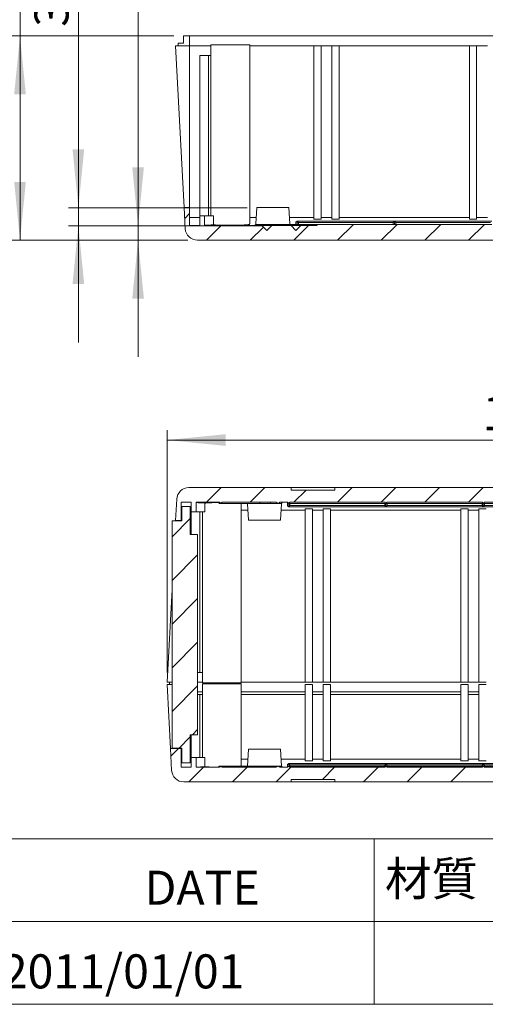
# Model space of a CAD drawing. Units: millimetres. Extents: x 5 to 1211, y 3 to 546.
# Drawn here: x 179 to 227, y 3 to 104 of the extents above; entities that cross this region are included whole.
import ezdxf

# ---------------------------------------------------------------- set-up
doc = ezdxf.new("R2010")
doc.units = ezdxf.units.MM
doc.styles.add('SLDTEXTSTYLE0', font='TXT', dxfattribs={"width": 0.75})
doc.styles.add('SLDTEXTSTYLE1', font='TXT', dxfattribs={"width": 0.75, "bigfont": 'bigfont'})
doc.dimstyles.new('SLDDIMSTYLE0', dxfattribs={"dimtxt": 3.5, "dimasz": 6, "dimexe": 0, "dimexo": 0.0625, "dimgap": 0.875, "dimtad": 2, "dimlfac": 2, "dimrnd": 1e-09, "dimzin": 12, "dimdsep": 46, "dimtxsty": 'SLDTEXTSTYLE0', "dimsah": 1, "dimcen": 0.09, "dimadec": 0, "dimazin": 0, "dimtfac": 1, "dimtofl": 0, "dimtmove": 0, "dimatfit": 3, "dimfxl": 1, "dimtolj": 1, "dimtzin": 12, "dimarcsym": 0})
doc.dimstyles.new('SLDDIMSTYLE1', dxfattribs={"dimtxt": 3.5, "dimasz": 6, "dimexe": 0, "dimexo": 0.0625, "dimgap": 0.875, "dimtad": 2, "dimlfac": 2, "dimrnd": 1e-09, "dimzin": 12, "dimdsep": 46, "dimtxsty": 'SLDTEXTSTYLE0', "dimsah": 1, "dimcen": 0.09, "dimadec": 0, "dimazin": 0, "dimtfac": 1, "dimtofl": 0, "dimtmove": 0, "dimatfit": 3, "dimfxl": 1, "dimtolj": 1, "dimtzin": 12, "dimarcsym": 0})
doc.dimstyles.new('SLDDIMSTYLE5', dxfattribs={"dimtxt": 3.5, "dimasz": 6, "dimexe": 0, "dimexo": 0.0625, "dimgap": 0.875, "dimtad": 2, "dimlfac": 2, "dimrnd": 1e-09, "dimzin": 4, "dimdsep": 46, "dimtxsty": 'SLDTEXTSTYLE0', "dimsah": 1, "dimcen": 0.09, "dimadec": 0, "dimazin": 0, "dimtfac": 1, "dimtofl": 0, "dimtmove": 0, "dimatfit": 3, "dimfxl": 1, "dimtolj": 1, "dimtzin": 12, "dimarcsym": 0})

# ---------------------------------------------------------------- blocks, each defined once
blk = doc.blocks.new('*D81')
at = {"color": 7, "linetype": 'Continuous', "lineweight": 0}
for p, q in [((179.05, 102.48), (179.05, 143.58)), ((173.91, 140.57), (178.64, 140.57)), ((173.91, 140.57), (173.91, 139.86)), ((178.64, 140.57), (178.64, 139.86)), ((173.91, 122.32), (173.91, 123.03)), ((178.64, 122.32), (178.64, 123.03)), ((173.91, 122.32), (178.64, 122.32)), ((194.88, 102.48), (178.05, 102.48)), ((179.05, 102.48), (179.05, 81.48)), ((196.29, 81.48), (178.05, 81.48))]:
    blk.add_line(p, q, dxfattribs=at)
for points in [[(179.05, 102.48), (178.45, 96.48), (179.65, 96.48)], [(179.05, 81.48), (179.65, 87.48), (178.45, 87.48)]]:
    blk.add_solid(points, dxfattribs=at)
at = {"color": 7, "linetype": 'Continuous', "lineweight": 0, "char_height": 3.5, "attachment_point": 1, "rotation": 90, "style": 'SLDTEXTSTYLE0'}
for s, insert in [('1.654in', (174.54, 123.74)), ('42mm', (174.54, 106.98))]:
    blk.add_mtext(s, dxfattribs=dict(at, insert=insert))
blk = doc.blocks.new('*D82')
at = {"color": 7, "linetype": 'Continuous', "lineweight": 0}
for p, q in [((185.05, 84.83), (185.05, 143.9)), ((179.91, 140.89), (184.64, 140.89)), ((179.91, 140.89), (179.91, 140.18)), ((184.64, 140.89), (184.64, 140.18)), ((179.91, 122.64), (179.91, 123.35)), ((179.91, 122.64), (184.64, 122.64)), ((184.64, 122.64), (184.64, 123.35)), ((202.4, 84.83), (184.05, 84.83)), ((185.05, 82.98), (185.05, 84.83)), ((197.03, 82.98), (184.05, 82.98)), ((185.05, 82.98), (185.05, 70.98))]:
    blk.add_line(p, q, dxfattribs=at)
for points in [[(185.05, 84.83), (185.65, 90.83), (184.45, 90.83)], [(185.05, 82.98), (184.45, 76.98), (185.65, 76.98)]]:
    blk.add_solid(points, dxfattribs=at)
at = {"color": 7, "linetype": 'Continuous', "lineweight": 0, "char_height": 3.5, "attachment_point": 1, "rotation": 90, "style": 'SLDTEXTSTYLE0'}
for s, insert in [('0.146in', (180.54, 124.06)), ('3.70mm', (180.54, 103.42))]:
    blk.add_mtext(s, dxfattribs=dict(at, insert=insert))
blk = doc.blocks.new('*D83')
at = {"color": 7, "linetype": 'Continuous', "lineweight": 0}
for p, q in [((191.19, 82.98), (191.19, 144.37)), ((186.05, 141.36), (190.77, 141.36)), ((186.05, 141.36), (186.05, 140.65)), ((190.77, 141.36), (190.77, 140.65)), ((186.05, 123.11), (186.05, 123.82)), ((190.77, 123.11), (190.77, 123.82)), ((186.05, 123.11), (190.77, 123.11)), ((203.93, 82.98), (190.19, 82.98)), ((191.19, 82.98), (191.19, 81.48)), ((196.29, 81.48), (190.19, 81.48)), ((191.19, 81.48), (191.19, 69.48))]:
    blk.add_line(p, q, dxfattribs=at)
for points in [[(191.19, 82.98), (191.79, 88.98), (190.59, 88.98)], [(191.19, 81.48), (190.59, 75.48), (191.79, 75.48)]]:
    blk.add_solid(points, dxfattribs=at)
at = {"color": 7, "linetype": 'Continuous', "lineweight": 0, "char_height": 3.5, "attachment_point": 1, "rotation": 90, "style": 'SLDTEXTSTYLE0'}
for s, insert in [('0.118in', (186.68, 124.53)), ('3mm', (186.68, 110.36))]:
    blk.add_mtext(s, dxfattribs=dict(at, insert=insert))
blk = doc.blocks.new('*D90')
at = {"color": 7, "linetype": 'Continuous', "lineweight": 0}
for p, q in [((244.55, 66.08), (244.55, 61.36)), ((244.55, 66.08), (245.26, 66.08)), ((262.8, 66.08), (262.09, 66.08)), ((262.8, 66.08), (262.8, 61.36)), ((194.18, 37.05), (194.18, 61.94)), ((289.18, 37.05), (289.18, 61.94)), ((289.18, 60.94), (194.18, 60.94)), ((244.55, 61.36), (245.26, 61.36)), ((262.8, 61.36), (262.09, 61.36))]:
    blk.add_line(p, q, dxfattribs=at)
for points in [[(194.18, 60.94), (200.18, 60.34), (200.18, 61.54)], [(289.18, 60.94), (283.18, 61.54), (283.18, 60.34)]]:
    blk.add_solid(points, dxfattribs=at)
at = {"color": 7, "linetype": 'Continuous', "lineweight": 0, "char_height": 3.5, "attachment_point": 1, "style": 'SLDTEXTSTYLE0'}
for s, insert in [('190mm', (226.62, 65.45)), ('7.480in', (245.97, 65.45))]:
    blk.add_mtext(s, dxfattribs=dict(at, insert=insert))

msp = doc.modelspace()

# ---------------------------------------------------------------- hatches: boundary and pattern name
at = {"linetype": 'Continuous', "lineweight": 0}
h = msp.add_hatch(dxfattribs=at)
h.set_pattern_fill('ANSI31', style=0)
edge = h.paths.add_edge_path(flags=0)
edge.add_line((227.5517, 83.1099), (217.5517, 83.1099))
edge.add_line((217.5517, 83.1099), (209.6767, 83.1099))
edge.add_line((209.6767, 83.1099), (209.5517, 82.9849))
edge.add_line((209.5517, 82.9849), (207.9267, 82.9849))
edge.add_line((207.9267, 82.9849), (207.4267, 82.4849))
edge.add_line((207.4267, 82.4849), (206.9267, 82.9849))
edge.add_line((206.9267, 82.9849), (204.9267, 82.9849))
edge.add_line((204.9267, 82.9849), (204.4267, 82.4849))
edge.add_line((204.4267, 82.4849), (203.9267, 82.9849))
edge.add_line((203.9267, 82.9849), (203.4267, 82.9849))
edge.add_line((203.4267, 82.9849), (203.3017, 83.1099))
edge.add_line((203.3017, 83.1099), (203.1767, 82.9849))
edge.add_line((203.1767, 82.9849), (198.0267, 82.9849))
edge.add_line((198.0267, 82.9849), (198.0267, 83.9849))
edge.add_line((198.0267, 83.9849), (197.5267, 83.9849))
edge.add_line((197.5267, 83.9849), (197.5267, 82.9849))
edge.add_line((197.5267, 82.9849), (196.4767, 82.9849))
edge.add_line((196.4767, 82.9849), (196.4767, 84.8599))
edge.add_line((196.4767, 84.8599), (195.9229, 84.8599))
edge.add_line((195.9229, 84.8599), (196.0377, 82.6695))
edge.add_arc((197.286, 82.7349), 1.25, 183, 270)
edge.add_line((197.286, 81.4849), (272.8017, 81.4849))
edge.add_line((272.8017, 81.4849), (272.8017, 81.7349))
edge.add_line((272.8017, 81.7349), (277.3017, 81.7349))
edge.add_line((277.3017, 81.7349), (277.3017, 81.4849))
edge.add_line((277.3017, 81.4849), (287.8173, 81.4849))
edge.add_arc((287.8173, 82.7349), 1.25, 270, 357)
edge.add_line((289.0656, 82.6695), (289.1804, 84.8599))
edge.add_line((289.1804, 84.8599), (288.6267, 84.8599))
edge.add_line((288.6267, 84.8599), (288.6267, 82.9849))
edge.add_line((288.6267, 82.9849), (287.5767, 82.9849))
edge.add_line((287.5767, 82.9849), (287.5767, 83.9849))
edge.add_line((287.5767, 83.9849), (287.0767, 83.9849))
edge.add_line((287.0767, 83.9849), (287.0767, 82.9849))
edge.add_line((287.0767, 82.9849), (284.8017, 82.9849))
edge.add_line((284.8017, 82.9849), (284.6767, 83.1099))
edge.add_line((284.6767, 83.1099), (284.5517, 82.9849))
edge.add_line((284.5517, 82.9849), (282.9267, 82.9849))
edge.add_line((282.9267, 82.9849), (282.4267, 82.4849))
edge.add_line((282.4267, 82.4849), (281.9267, 82.9849))
edge.add_line((281.9267, 82.9849), (279.9267, 82.9849))
edge.add_line((279.9267, 82.9849), (279.4267, 82.4849))
edge.add_line((279.4267, 82.4849), (278.9267, 82.9849))
edge.add_line((278.9267, 82.9849), (278.4267, 82.9849))
edge.add_line((278.4267, 82.9849), (278.3017, 83.1099))
edge.add_line((278.3017, 83.1099), (278.1767, 82.9849))
edge.add_line((278.1767, 82.9849), (277.6767, 82.9849))
edge.add_line((277.6767, 82.9849), (277.5517, 83.1099))
edge.add_line((277.5517, 83.1099), (267.5517, 83.1099))
edge.add_line((267.5517, 83.1099), (257.5517, 83.1099))
edge.add_line((257.5517, 83.1099), (247.5517, 83.1099))
edge.add_line((247.5517, 83.1099), (237.5517, 83.1099))
edge.add_line((237.5517, 83.1099), (227.5517, 83.1099))
h = msp.add_hatch(dxfattribs=at)
h.set_pattern_fill('ANSI31', style=0)
edge = h.paths.add_edge_path(flags=0)
edge.add_line((246.6791, 54.4207), (246.8041, 54.5457))
edge.add_line((246.8041, 54.5457), (256.5541, 54.5457))
edge.add_line((256.5541, 54.5457), (256.6791, 54.4207))
edge.add_line((256.6791, 54.4207), (256.8041, 54.5457))
edge.add_line((256.8041, 54.5457), (266.5541, 54.5457))
edge.add_line((266.5541, 54.5457), (266.6791, 54.4207))
edge.add_line((266.6791, 54.4207), (266.8041, 54.5457))
edge.add_line((266.8041, 54.5457), (274.5678, 54.5457))
edge.add_spline(control_points=[(274.5678, 54.5457), (274.604, 54.5117), (274.6402, 54.4777), (274.6764, 54.4438), (274.6846, 54.4361), (274.6928, 54.4284), (274.7011, 54.4207)], knot_values=[0.00502909, 0.00502909, 0.00502909, 0.00502909, 0.00532682, 0.00532682, 0.00532682, 0.00539444, 0.00539444, 0.00539444, 0.00539444], weights=[1, 1, 1, 1, 1, 1, 1], degree=3, periodic=0)
edge.add_spline(control_points=[(274.7011, 54.4207), (274.7458, 54.4625), (274.7905, 54.5041), (274.8354, 54.5457)], knot_values=[0.00723916, 0.00723916, 0.00723916, 0.00723916, 0.00760611, 0.00760611, 0.00760611, 0.00760611], weights=[1, 1, 1, 1], degree=3, periodic=0)
edge.add_line((274.8354, 54.5457), (280.4041, 54.5457))
edge.add_spline(control_points=[(280.4041, 54.5457), (280.4693, 54.5066), (280.5328, 54.4645), (280.595, 54.4207)], knot_values=[0.00273834, 0.00273834, 0.00273834, 0.00273834, 0.00319653, 0.00319653, 0.00319653, 0.00319653], weights=[1, 1, 1, 1], degree=3, periodic=0)
edge.add_spline(control_points=[(280.595, 54.4207), (280.6524, 54.4611), (280.7089, 54.5029), (280.7645, 54.5457)], knot_values=[0.00337071, 0.00337071, 0.00337071, 0.00337071, 0.00379014, 0.00379014, 0.00379014, 0.00379014], weights=[1, 1, 1, 1], degree=3, periodic=0)
edge.add_line((280.7645, 54.5457), (286.2041, 54.5457))
edge.add_line((286.2041, 54.5457), (286.2041, 53.5457))
edge.add_line((286.2041, 53.5457), (286.7041, 53.5457))
edge.add_line((286.7041, 53.5457), (286.7041, 54.5457))
edge.add_line((286.7041, 54.5457), (287.7541, 54.5457))
edge.add_line((287.7541, 54.5457), (287.7541, 52.6707))
edge.add_line((287.7541, 52.6707), (288.3078, 52.6707))
edge.add_line((288.3078, 52.6707), (288.193, 54.8611))
edge.add_arc((286.9447, 54.7957), 1.25, 3, 90)
edge.add_line((286.9447, 56.0457), (211.4291, 56.0457))
edge.add_line((211.4291, 56.0457), (211.4291, 55.7957))
edge.add_line((211.4291, 55.7957), (206.9291, 55.7957))
edge.add_line((206.9291, 55.7957), (206.9291, 56.0457))
edge.add_line((206.9291, 56.0457), (196.4134, 56.0457))
edge.add_arc((196.4134, 54.7957), 1.25, 90, 177)
edge.add_line((195.1651, 54.8611), (195.0503, 52.6707))
edge.add_line((195.0503, 52.6707), (195.6041, 52.6707))
edge.add_line((195.6041, 52.6707), (195.6041, 54.5457))
edge.add_line((195.6041, 54.5457), (196.6541, 54.5457))
edge.add_line((196.6541, 54.5457), (196.6541, 53.5457))
edge.add_line((196.6541, 53.5457), (197.1541, 53.5457))
edge.add_line((197.1541, 53.5457), (197.1541, 54.5457))
edge.add_line((197.1541, 54.5457), (199.5678, 54.5457))
edge.add_spline(control_points=[(199.5678, 54.5457), (199.6122, 54.504), (199.6566, 54.4623), (199.7011, 54.4207)], knot_values=[0.00756771, 0.00756771, 0.00756771, 0.00756771, 0.00793322, 0.00793322, 0.00793322, 0.00793322], weights=[1, 1, 1, 1], degree=3, periodic=0)
edge.add_spline(control_points=[(199.7011, 54.4207), (199.7458, 54.4625), (199.7905, 54.5041), (199.8354, 54.5457)], knot_values=[0.00723916, 0.00723916, 0.00723916, 0.00723916, 0.00760611, 0.00760611, 0.00760611, 0.00760611], weights=[1, 1, 1, 1], degree=3, periodic=0)
edge.add_line((199.8354, 54.5457), (205.4041, 54.5457))
edge.add_spline(control_points=[(205.4041, 54.5457), (205.4693, 54.5066), (205.5328, 54.4645), (205.595, 54.4207)], knot_values=[0.00273834, 0.00273834, 0.00273834, 0.00273834, 0.00319653, 0.00319653, 0.00319653, 0.00319653], weights=[1, 1, 1, 1], degree=3, periodic=0)
edge.add_spline(control_points=[(205.595, 54.4207), (205.6524, 54.4611), (205.7089, 54.5029), (205.7645, 54.5457)], knot_values=[0.00337071, 0.00337071, 0.00337071, 0.00337071, 0.00379014, 0.00379014, 0.00379014, 0.00379014], weights=[1, 1, 1, 1], degree=3, periodic=0)
edge.add_line((205.7645, 54.5457), (206.5541, 54.5457))
edge.add_line((206.5541, 54.5457), (206.6791, 54.4207))
edge.add_line((206.6791, 54.4207), (206.8041, 54.5457))
edge.add_line((206.8041, 54.5457), (216.5541, 54.5457))
edge.add_line((216.5541, 54.5457), (216.6791, 54.4207))
edge.add_line((216.6791, 54.4207), (216.8041, 54.5457))
edge.add_line((216.8041, 54.5457), (226.5541, 54.5457))
edge.add_line((226.5541, 54.5457), (226.6791, 54.4207))
edge.add_line((226.6791, 54.4207), (226.8041, 54.5457))
edge.add_line((226.8041, 54.5457), (236.5541, 54.5457))
edge.add_line((236.5541, 54.5457), (236.6791, 54.4207))
edge.add_line((236.6791, 54.4207), (236.8041, 54.5457))
edge.add_line((236.8041, 54.5457), (246.5541, 54.5457))
edge.add_line((246.5541, 54.5457), (246.6791, 54.4207))
h = msp.add_hatch(dxfattribs=at)
h.set_pattern_fill('ANSI31', style=0)
h.paths.add_polyline_path([(195.7041, 29.2707), (195.7041, 27.7707), (196.5541, 27.7707), (196.5541, 30.6457), (197.3041, 30.6457), (197.3041, 51.2457), (196.5541, 51.2457), (196.5541, 54.1207), (195.7041, 54.1207), (195.7041, 52.6207), (194.6791, 52.6207), (194.6791, 29.2707)], flags=0)
h = msp.add_hatch(dxfattribs=at)
h.set_pattern_fill('ANSI31', style=0)
edge = h.paths.add_edge_path(flags=0)
edge.add_line((236.6791, 27.4206), (236.5541, 27.2957))
edge.add_line((236.5541, 27.2957), (226.804, 27.2957))
edge.add_line((226.804, 27.2957), (226.6791, 27.4206))
edge.add_line((226.6791, 27.4206), (226.5541, 27.2957))
edge.add_line((226.5541, 27.2957), (216.804, 27.2957))
edge.add_line((216.804, 27.2957), (216.6791, 27.4206))
edge.add_line((216.6791, 27.4206), (216.5541, 27.2957))
edge.add_line((216.5541, 27.2957), (206.804, 27.2957))
edge.add_line((206.804, 27.2957), (206.6791, 27.4206))
edge.add_line((206.6791, 27.4206), (206.5541, 27.2957))
edge.add_line((206.5541, 27.2957), (205.7645, 27.2957))
edge.add_spline(control_points=[(205.7645, 27.2957), (205.7089, 27.3385), (205.6524, 27.3803), (205.595, 27.4207)], knot_values=[0.00231269, 0.00231269, 0.00231269, 0.00231269, 0.0027341, 0.0027341, 0.0027341, 0.0027341], weights=[1, 1, 1, 1], degree=3, periodic=0)
edge.add_spline(control_points=[(205.595, 27.4207), (205.5328, 27.377), (205.4693, 27.3349), (205.4041, 27.2957)], knot_values=[0.002141, 0.002141, 0.002141, 0.002141, 0.00259859, 0.00259859, 0.00259859, 0.00259859], weights=[1, 1, 1, 1], degree=3, periodic=0)
edge.add_line((205.4041, 27.2957), (199.8354, 27.2957))
edge.add_spline(control_points=[(199.8354, 27.2957), (199.7905, 27.3373), (199.7458, 27.3789), (199.7011, 27.4207)], knot_values=[0.01648539, 0.01648539, 0.01648539, 0.01648539, 0.01684679, 0.01684679, 0.01684679, 0.01684679], weights=[1, 1, 1, 1], degree=3, periodic=0)
edge.add_spline(control_points=[(199.7011, 27.4207), (199.6566, 27.3791), (199.6122, 27.3375), (199.5678, 27.2957)], knot_values=[0.01750644, 0.01750644, 0.01750644, 0.01750644, 0.01787443, 0.01787443, 0.01787443, 0.01787443], weights=[1, 1, 1, 1], degree=3, periodic=0)
edge.add_line((199.5678, 27.2957), (197.1541, 27.2957))
edge.add_line((197.1541, 27.2957), (197.1541, 28.2957))
edge.add_line((197.1541, 28.2957), (196.6541, 28.2957))
edge.add_line((196.6541, 28.2957), (196.6541, 27.2957))
edge.add_line((196.6541, 27.2957), (195.6041, 27.2957))
edge.add_line((195.6041, 27.2957), (195.6041, 29.2207))
edge.add_line((195.6041, 29.2207), (194.5236, 29.2207))
edge.add_line((194.5236, 29.2207), (194.641, 26.9803))
edge.add_arc((195.8893, 27.0457), 1.25, 183, 270)
edge.add_line((195.8893, 25.7957), (206.9291, 25.7957))
edge.add_line((206.9291, 25.7957), (206.9291, 26.0457))
edge.add_line((206.9291, 26.0457), (211.4291, 26.0457))
edge.add_line((211.4291, 26.0457), (211.4291, 25.7957))
edge.add_line((211.4291, 25.7957), (287.4688, 25.7957))
edge.add_arc((287.4688, 27.0457), 1.25, 270, 357)
edge.add_line((288.7171, 26.9803), (288.8345, 29.2207))
edge.add_line((288.8345, 29.2207), (287.7541, 29.2207))
edge.add_line((287.7541, 29.2207), (287.7541, 27.2957))
edge.add_line((287.7541, 27.2957), (286.7041, 27.2957))
edge.add_line((286.7041, 27.2957), (286.7041, 28.2957))
edge.add_line((286.7041, 28.2957), (286.2041, 28.2957))
edge.add_line((286.2041, 28.2957), (286.2041, 27.2957))
edge.add_line((286.2041, 27.2957), (280.7645, 27.2957))
edge.add_spline(control_points=[(280.7645, 27.2957), (280.7089, 27.3385), (280.6524, 27.3803), (280.595, 27.4207)], knot_values=[0.00231269, 0.00231269, 0.00231269, 0.00231269, 0.0027341, 0.0027341, 0.0027341, 0.0027341], weights=[1, 1, 1, 1], degree=3, periodic=0)
edge.add_spline(control_points=[(280.595, 27.4207), (280.5328, 27.377), (280.4693, 27.3349), (280.4041, 27.2957)], knot_values=[0.002141, 0.002141, 0.002141, 0.002141, 0.00259859, 0.00259859, 0.00259859, 0.00259859], weights=[1, 1, 1, 1], degree=3, periodic=0)
edge.add_line((280.4041, 27.2957), (274.8354, 27.2957))
edge.add_spline(control_points=[(274.8354, 27.2957), (274.7905, 27.3373), (274.7458, 27.3789), (274.7011, 27.4207)], knot_values=[0.01648539, 0.01648539, 0.01648539, 0.01648539, 0.01684679, 0.01684679, 0.01684679, 0.01684679], weights=[1, 1, 1, 1], degree=3, periodic=0)
edge.add_spline(control_points=[(274.7011, 27.4207), (274.6566, 27.3791), (274.6122, 27.3375), (274.5678, 27.2957)], knot_values=[0.017501, 0.017501, 0.017501, 0.017501, 0.017869, 0.017869, 0.017869, 0.017869], weights=[1, 1, 1, 1], degree=3, periodic=0)
edge.add_line((274.5678, 27.2957), (266.804, 27.2957))
edge.add_line((266.804, 27.2957), (266.6791, 27.4206))
edge.add_line((266.6791, 27.4206), (266.5541, 27.2957))
edge.add_line((266.5541, 27.2957), (256.804, 27.2957))
edge.add_line((256.804, 27.2957), (256.6791, 27.4206))
edge.add_line((256.6791, 27.4206), (256.5541, 27.2957))
edge.add_line((256.5541, 27.2957), (246.804, 27.2957))
edge.add_line((246.804, 27.2957), (246.6791, 27.4206))
edge.add_line((246.6791, 27.4206), (246.5541, 27.2957))
edge.add_line((246.5541, 27.2957), (236.804, 27.2957))
edge.add_line((236.804, 27.2957), (236.6791, 27.4206))

# ---------------------------------------------------------------- linework, layer by layer
at = {"color": 7, "linetype": 'Continuous', "lineweight": 15}
for p, q in [((195.8767, 101.7349), (195.8767, 102.4849)), ((196.4767, 102.4849), (195.8767, 102.4849)), ((196.4767, 101.4849), (196.4767, 102.4849)), ((196.4767, 102.4849), (288.6267, 102.4849)), ((195.0517, 101.4849), (195.3017, 101.4849)), ((195.9229, 84.8599), (195.0517, 101.4849)), ((195.3017, 101.4849), (195.3017, 101.7349)), ((195.8767, 101.7349), (195.3017, 101.7349)), ((195.3017, 101.4849), (196.4767, 101.4849)), ((196.4767, 101.4849), (196.4767, 84.8599)), ((196.4767, 101.4849), (198.6767, 101.4849)), ((198.6767, 101.5599), (198.6767, 83.9849)), ((202.6767, 101.5599), (198.6767, 101.5599)), ((202.6767, 83.166), (202.6767, 101.5599)), ((202.6767, 101.4849), (209.2517, 101.4849)), ((210.0017, 101.4849), (209.2517, 101.4849)), ((209.2517, 101.4849), (209.2517, 83.6501)), ((210.0017, 101.4849), (210.0017, 83.6501)), ((210.0017, 101.4849), (211.1017, 101.4849)), ((211.8517, 101.4849), (211.1017, 101.4849)), ((211.1017, 101.4849), (211.1017, 83.6501)), ((211.8517, 101.4849), (211.8517, 83.6501)), ((211.8517, 101.4849), (225.2517, 101.4849)), ((226.0017, 101.4849), (225.2517, 101.4849)), ((225.2517, 101.4849), (225.2517, 83.6501)), ((226.0017, 101.4849), (226.0017, 83.6501)), ((226.0017, 101.4849), (227.1017, 101.4849)), ((197.5267, 100.4849), (197.5267, 83.9849)), ((198.4267, 100.4849), (197.5267, 100.4849)), ((198.4267, 83.9849), (198.4267, 100.4849)), ((198.6767, 100.4849), (198.4267, 100.4849)), ((196.0377, 82.6695), (195.9229, 84.8599)), ((196.4767, 84.8599), (195.9229, 84.8599)), ((196.4767, 82.9849), (196.4767, 84.8599)), ((203.3986, 84.8349), (203.3111, 83.1646)), ((205.0517, 84.8349), (203.3986, 84.8349)), ((206.7047, 84.8349), (205.0517, 84.8349)), ((206.7922, 83.1646), (206.7047, 84.8349)), ((196.4767, 83.8041), (197.5267, 83.8041)), ((197.5267, 82.9849), (197.5267, 83.9849)), ((197.5267, 83.9849), (198.0267, 83.9849)), ((198.0267, 83.9849), (198.0267, 82.9849)), ((198.9428, 83.9849), (198.0267, 83.9849)), ((198.9428, 83.9849), (198.9428, 83.076)), ((202.6767, 83.8041), (203.3446, 83.8041)), ((203.1767, 82.9849), (203.3017, 83.1099)), ((203.4267, 82.9849), (203.3017, 83.1099)), ((203.3017, 83.1099), (204.4267, 83.1099)), ((204.4267, 82.9849), (204.4267, 83.1099)), ((204.4267, 83.1099), (205.4781, 83.1099)), ((205.4781, 83.1099), (207.5517, 83.1099)), ((206.7587, 83.8041), (209.2517, 83.8041)), ((207.5517, 83.45), (207.4267, 83.3419)), ((207.4267, 83.1099), (207.4267, 83.3419)), ((207.5517, 83.45), (207.5517, 83.1099)), ((207.5517, 83.45), (207.6767, 83.306)), ((207.5517, 83.45), (217.5517, 83.45)), ((207.5517, 83.1099), (209.6767, 83.1099)), ((207.6767, 83.1099), (207.6767, 83.306)), ((217.4267, 83.306), (207.6767, 83.306)), ((210.0017, 83.6501), (209.2517, 83.6501)), ((209.6767, 83.1099), (209.5517, 82.9849)), ((209.6767, 83.1099), (217.5517, 83.1099)), ((210.0017, 83.8041), (211.1017, 83.8041)), ((211.8517, 83.6501), (211.1017, 83.6501)), ((211.8517, 83.8041), (225.2517, 83.8041)), ((217.5517, 83.45), (217.4267, 83.306)), ((217.4267, 83.1099), (217.4267, 83.306)), ((217.5517, 83.45), (217.5517, 83.1099)), ((217.5517, 83.45), (227.5517, 83.45)), ((217.5517, 83.1099), (227.5517, 83.1099)), ((217.6767, 83.1099), (217.6767, 83.306)), ((227.4267, 83.306), (217.6767, 83.306)), ((226.0017, 83.6501), (225.2517, 83.6501)), ((226.0017, 83.8041), (227.1017, 83.8041)), ((196.4767, 82.9849), (197.5267, 82.9849)), ((198.0267, 82.9849), (203.1767, 82.9849)), ((203.4267, 82.9849), (203.9267, 82.9849)), ((204.4267, 82.4849), (203.9267, 82.9849)), ((203.9267, 82.9849), (204.4267, 82.9849)), ((204.9267, 82.9849), (204.4267, 82.4849)), ((204.4267, 82.9849), (204.9267, 82.9849)), ((204.9267, 82.9849), (206.9267, 82.9849)), ((207.4267, 82.4849), (206.9267, 82.9849)), ((206.9267, 82.9849), (207.4267, 82.9849)), ((207.9267, 82.9849), (207.4267, 82.4849)), ((207.4267, 82.9849), (207.9267, 82.9849)), ((207.9267, 82.9849), (209.5517, 82.9849)), ((197.286, 81.4849), (272.8017, 81.4849)), ((206.929, 56.0457), (196.4134, 56.0457)), ((206.929, 55.7957), (206.929, 56.0457)), ((211.429, 56.0457), (206.929, 56.0457)), ((211.429, 55.7957), (206.929, 55.7957)), ((211.429, 56.0457), (211.429, 55.7957)), ((286.9447, 56.0457), (211.429, 56.0457)), ((195.0503, 52.6707), (195.1651, 54.8611)), ((196.6541, 54.5457), (195.604, 54.5457)), ((195.604, 52.6707), (195.604, 54.5457)), ((195.704, 53.7265), (195.604, 53.7265)), ((195.704, 52.6207), (195.704, 54.1207)), ((195.704, 54.1207), (196.5541, 54.1207)), ((196.5541, 51.2457), (196.5541, 54.1207)), ((196.6541, 53.7265), (196.5541, 53.7265)), ((196.6541, 53.5457), (196.6541, 54.5457)), ((199.5678, 54.5457), (197.154, 54.5457)), ((197.154, 54.5457), (197.154, 53.5457)), ((198.0702, 54.4547), (198.0702, 53.5457)), ((199.4291, 54.5457), (199.5541, 54.4207)), ((199.5541, 54.4207), (199.7011, 54.4207)), ((203.7526, 54.4207), (199.7011, 54.4207)), ((205.404, 54.5457), (199.8354, 54.5457)), ((201.804, 35.9707), (201.804, 54.3644)), ((202.472, 53.7265), (201.804, 53.7265)), ((202.4385, 54.3661), (202.526, 52.6957)), ((203.6791, 54.5457), (203.7526, 54.4207)), ((204.8041, 54.4207), (203.7526, 54.4207)), ((204.8041, 54.5457), (204.8041, 54.4207)), ((205.595, 54.4207), (204.8041, 54.4207)), ((205.404, 54.5457), (205.595, 54.4207)), ((205.595, 54.4207), (205.9291, 54.4207)), ((206.5541, 54.5457), (205.7645, 54.5457)), ((205.8321, 52.6957), (205.9196, 54.3661)), ((208.379, 53.7265), (205.8861, 53.7265)), ((205.9291, 54.4207), (206.0541, 54.5457)), ((206.6791, 54.4207), (206.5541, 54.5457)), ((206.5541, 54.5457), (206.5541, 54.1888)), ((206.6791, 54.0807), (206.5541, 54.1888)), ((206.8041, 54.5457), (206.6791, 54.4207)), ((206.6791, 54.4207), (216.6791, 54.4207)), ((206.6791, 54.0807), (206.6791, 54.4207)), ((206.8041, 54.2246), (206.6791, 54.0807)), ((216.6791, 54.0807), (206.6791, 54.0807)), ((216.5541, 54.5457), (206.8041, 54.5457)), ((206.8041, 54.4207), (206.8041, 54.2246)), ((206.8041, 54.2246), (216.6791, 54.2246)), ((208.379, 36.0457), (208.379, 53.8806)), ((208.379, 53.8806), (209.1291, 53.8806)), ((209.1291, 36.0457), (209.1291, 53.8806)), ((210.2291, 53.7265), (209.1291, 53.7265)), ((210.2291, 53.8806), (210.979, 53.8806)), ((210.2291, 36.0457), (210.2291, 53.8806)), ((210.979, 36.0457), (210.979, 53.8806)), ((224.3791, 53.7265), (210.979, 53.7265)), ((216.6791, 54.4207), (216.5541, 54.5457)), ((216.5541, 54.4348), (216.5541, 54.2246)), ((216.6791, 54.0807), (216.5918, 54.1813)), ((216.804, 54.5457), (216.6791, 54.4207)), ((226.679, 54.4207), (216.6791, 54.4207)), ((216.6791, 54.0807), (216.6791, 54.4207)), ((216.7664, 54.1813), (216.6791, 54.0807)), ((226.679, 54.0807), (216.6791, 54.0807)), ((226.5541, 54.5457), (216.804, 54.5457)), ((216.804, 54.4348), (216.804, 54.2246)), ((216.804, 54.2246), (226.5541, 54.2246)), ((224.3791, 53.8806), (225.1291, 53.8806)), ((224.3791, 36.0457), (224.3791, 53.8806)), ((225.1291, 36.0457), (225.1291, 53.8806)), ((226.229, 53.7265), (225.1291, 53.7265)), ((226.229, 53.8806), (226.9791, 53.8806)), ((226.229, 36.0457), (226.229, 53.8806)), ((226.679, 54.4207), (226.5541, 54.5457)), ((226.5541, 54.4207), (226.5541, 54.2246)), ((226.679, 54.0807), (226.5541, 54.2246)), ((226.8041, 54.5457), (226.679, 54.4207)), ((236.6791, 54.4207), (226.679, 54.4207)), ((226.679, 54.0807), (226.679, 54.4207)), ((226.679, 54.0807), (226.8041, 54.2246)), ((236.6791, 54.0807), (226.679, 54.0807)), ((236.554, 54.5457), (226.8041, 54.5457)), ((226.8041, 54.4207), (226.8041, 54.2246)), ((226.8041, 54.2246), (236.554, 54.2246)), ((195.0477, 52.6207), (195.0503, 52.6707)), ((195.0503, 52.6707), (195.604, 52.6707)), ((195.604, 52.6707), (195.604, 52.6207)), ((196.6541, 53.5457), (196.6541, 51.2457)), ((197.154, 53.5457), (196.6541, 53.5457)), ((197.154, 53.5457), (198.0702, 53.5457)), ((197.5541, 37.0457), (197.5541, 53.5457)), ((197.8041, 53.5457), (197.8041, 35.9707)), ((202.526, 52.6957), (204.1791, 52.6957)), ((204.1791, 52.6957), (205.8321, 52.6957)), ((194.6791, 52.6207), (195.704, 52.6207)), ((194.6791, 29.2707), (194.6791, 52.6207)), ((196.5541, 51.2457), (197.3041, 51.2457)), ((197.3041, 30.6457), (197.3041, 51.2457)), ((194.179, 36.0457), (194.6791, 45.5863)), ((197.3041, 37.0457), (197.5541, 37.0457)), ((197.5541, 37.0457), (197.8041, 37.0457)), ((194.4291, 36.0457), (194.179, 36.0457)), ((194.179, 35.7957), (194.6791, 35.7957)), ((194.5236, 29.2207), (194.179, 35.7957)), ((194.6791, 36.0457), (194.4291, 36.0457)), ((194.4291, 35.7957), (194.4291, 36.0457)), ((194.4291, 35.7957), (194.6791, 35.7957)), ((197.8041, 36.0457), (197.3041, 36.0457)), ((197.8041, 35.9707), (201.804, 35.9707)), ((197.8041, 35.8707), (197.8041, 28.2957)), ((197.8041, 35.8707), (199.8041, 35.8707)), ((199.8041, 35.8707), (201.804, 35.8707)), ((208.379, 36.0457), (201.804, 36.0457)), ((201.804, 27.4301), (201.804, 35.8707)), ((208.379, 36.0457), (209.1291, 36.0457)), ((208.379, 27.9612), (208.379, 35.7957)), ((208.379, 35.7957), (209.1291, 35.7957)), ((210.2291, 36.0457), (209.1291, 36.0457)), ((209.1291, 27.9612), (209.1291, 35.7957)), ((210.2291, 36.0457), (210.979, 36.0457)), ((210.2291, 27.9612), (210.2291, 35.7957)), ((210.2291, 35.7957), (210.979, 35.7957)), ((224.3791, 36.0457), (210.979, 36.0457)), ((210.979, 27.9612), (210.979, 35.7957)), ((224.3791, 36.0457), (225.1291, 36.0457)), ((224.3791, 35.7957), (225.1291, 35.7957)), ((224.3791, 27.9612), (224.3791, 35.7957)), ((226.229, 36.0457), (225.1291, 36.0457)), ((225.1291, 27.9612), (225.1291, 35.7957)), ((226.229, 36.0457), (226.9791, 36.0457)), ((226.229, 27.9612), (226.229, 35.7957)), ((226.229, 35.7957), (226.9791, 35.7957)), ((197.8041, 35.0457), (197.3041, 35.0457)), ((197.3041, 34.7957), (197.5541, 34.7957)), ((197.5541, 28.2957), (197.5541, 34.7957)), ((197.5541, 34.7957), (197.8041, 34.7957)), ((208.379, 35.0457), (201.804, 35.0457)), ((201.804, 34.7957), (208.379, 34.7957)), ((210.2291, 35.0457), (209.1291, 35.0457)), ((209.1291, 34.7957), (210.2291, 34.7957)), ((224.3791, 35.0457), (210.979, 35.0457)), ((210.979, 34.7957), (224.3791, 34.7957)), ((226.229, 35.0457), (225.1291, 35.0457)), ((225.1291, 34.7957), (226.229, 34.7957)), ((197.3041, 30.6457), (196.5541, 30.6457)), ((196.5541, 27.7707), (196.5541, 30.6457)), ((196.6541, 30.6457), (196.6541, 28.2957)), ((194.641, 26.9803), (194.5236, 29.2207)), ((195.604, 29.2207), (194.5236, 29.2207)), ((195.704, 29.2707), (194.6791, 29.2707)), ((195.604, 29.2707), (195.604, 29.2207)), ((195.604, 27.2957), (195.604, 29.2207)), ((195.704, 27.7707), (195.704, 29.2707)), ((202.526, 29.1457), (202.436, 27.4285)), ((205.8321, 29.1457), (202.526, 29.1457)), ((205.9221, 27.4285), (205.8321, 29.1457)), ((195.604, 28.1186), (195.704, 28.1186)), ((196.5541, 27.7707), (195.704, 27.7707)), ((196.5541, 28.1186), (196.6541, 28.1186)), ((196.6541, 27.2957), (196.6541, 28.2957)), ((196.6541, 28.2957), (197.154, 28.2957)), ((197.154, 28.2957), (197.154, 27.2957)), ((197.154, 28.2957), (198.0702, 28.2957)), ((198.0702, 28.2957), (198.0702, 27.3544)), ((199.5541, 27.4207), (199.4291, 27.2957)), ((199.7011, 27.4207), (199.5541, 27.4207)), ((199.7011, 27.4207), (203.7526, 27.4207)), ((202.4722, 28.1186), (201.804, 28.1186)), ((203.7526, 27.4207), (203.6791, 27.2957)), ((203.7526, 27.4207), (204.8041, 27.4207)), ((204.8041, 27.4207), (205.5975, 27.4207)), ((204.8041, 27.2957), (204.8041, 27.4207)), ((205.595, 27.4207), (205.404, 27.2957)), ((205.9291, 27.4207), (205.595, 27.4207)), ((208.379, 28.1186), (205.8859, 28.1186)), ((206.0541, 27.2957), (205.9291, 27.4207)), ((206.6791, 27.6897), (206.5541, 27.5801)), ((206.5541, 27.5801), (206.5541, 27.2958)), ((206.6791, 27.4207), (206.5541, 27.2957)), ((206.5541, 27.2957), (206.6791, 27.4206)), ((206.6791, 27.4207), (206.6791, 27.6897)), ((206.804, 27.5483), (206.6791, 27.6897)), ((206.6791, 27.6897), (216.6791, 27.6897)), ((206.6791, 27.4207), (274.5541, 27.4207)), ((206.6791, 27.4206), (206.804, 27.2957)), ((206.804, 27.4207), (206.804, 27.5483)), ((206.804, 27.5483), (216.5541, 27.5483)), ((208.379, 27.9612), (209.1291, 27.9612)), ((210.2291, 28.1186), (209.1291, 28.1186)), ((210.2291, 27.9612), (210.979, 27.9612)), ((224.3791, 28.1186), (210.979, 28.1186)), ((216.6791, 27.6897), (216.5541, 27.5483)), ((216.5541, 27.5483), (216.5541, 27.4207)), ((216.5541, 27.2957), (216.6791, 27.4206)), ((216.6791, 27.4207), (216.6791, 27.6897)), ((216.804, 27.5483), (216.6791, 27.6897)), ((216.6791, 27.6897), (226.679, 27.6897)), ((216.6791, 27.4206), (216.804, 27.2957)), ((216.804, 27.5483), (226.5541, 27.5483)), ((224.3791, 27.9612), (225.1291, 27.9612)), ((226.229, 28.1186), (225.1291, 28.1186)), ((226.229, 27.9612), (226.9791, 27.9612)), ((226.679, 27.6897), (226.5541, 27.5483)), ((226.5541, 27.5483), (226.5541, 27.4207)), ((226.5541, 27.2957), (226.679, 27.4206)), ((226.679, 27.6897), (226.679, 27.4207)), ((226.804, 27.5483), (226.679, 27.6897)), ((226.679, 27.6897), (236.6791, 27.6897)), ((226.679, 27.4206), (226.804, 27.2957)), ((226.804, 27.4207), (226.804, 27.5483)), ((226.804, 27.5483), (236.5541, 27.5483)), ((196.6541, 27.2957), (195.604, 27.2957)), ((199.5678, 27.2957), (197.154, 27.2957)), ((205.404, 27.2957), (199.8354, 27.2957)), ((206.5541, 27.2957), (205.7645, 27.2957)), ((216.5541, 27.2957), (206.804, 27.2957)), ((226.5541, 27.2957), (216.804, 27.2957)), ((236.5541, 27.2957), (226.804, 27.2957)), ((195.8893, 25.7957), (206.929, 25.7957)), ((206.929, 25.7957), (206.929, 26.0457)), ((206.929, 26.0457), (211.429, 26.0457)), ((206.929, 25.7957), (211.429, 25.7957)), ((211.429, 26.0457), (211.429, 25.7957)), ((211.429, 25.7957), (287.4688, 25.7957))]:
    msp.add_line(p, q, dxfattribs=at)
at = {"color": 7, "linetype": 'Continuous', "lineweight": 0}
for p, q in [((4.8134, 19.936), (426.0829, 19.936)), ((215.4482, 19.936), (215.4482, 2.9302)), ((101.0049, 11.4331), (264.9535, 11.4331)), ((426.0829, 2.9302), (4.8134, 2.9302))]:
    msp.add_line(p, q, dxfattribs=at)
at = {"color": 7, "linetype": 'Continuous', "lineweight": 15, "flags": 128}
msp.add_lwpolyline([(216.804, 27.4207), (216.804, 27.4374), (216.804, 27.4889), (216.804, 27.5483)], dxfattribs=at)
at = {"color": 7, "linetype": 'Continuous', "lineweight": 15}
for centre, start, end in [((197.286, 82.7349), 183, 270), ((196.4134, 54.7957), 90, 177), ((195.8893, 27.0457), 183, 270)]:
    msp.add_arc(centre, 1.25, start, end, dxfattribs=at)
for centre, major_axis, start_param, end_param in [((196.3387, 116.4845), (35.3496, 0), 4.76015775, 4.78612258), ((195.4661, 21.0461), (35.3496, 0), 1.49706273, 1.52302755), ((195.9779, 60.7957), (35.35, 0), 4.74566662, 4.77161097)]:
    msp.add_ellipse(centre, major_axis=major_axis, ratio=0.94766552, start_param=start_param, end_param=end_param, dxfattribs=at)
for points, knots in [([(202.6569, 83.166), (202.6513, 83.1479), (202.6385, 83.1068), (202.3509, 83.0632), (201.8779, 83.0334), (201.2901, 83.0196), (200.6473, 83.0156), (200.0023, 83.0201), (199.4933, 83.0342), (199.1478, 83.0537), (199.0111, 83.0685), (198.9428, 83.076)], [0, 0, 0, 0, 0.1015352, 0.23101448, 0.35979362, 0.48824672, 0.59966072, 0.72806341, 0.85646385, 0.92823282, 1, 1, 1, 1]), ([(198.0702, 54.4547), (198.2009, 54.4673), (198.4623, 54.4925), (198.9739, 54.5062), (199.3171, 54.5117), (199.452, 54.5122), (199.4625, 54.5123)], [0, 0, 0, 0, 0.38383839, 0.76770165, 0.98195517, 1, 1, 1, 1]), ([(201.6958, 54.4207), (201.7174, 54.4171), (201.8021, 54.4027), (201.7888, 54.3808), (201.779, 54.3644)], [0, 0, 0, 0, 0.25402411, 1, 1, 1, 1]), ([(198.0702, 27.3544), (198.2009, 27.3445), (198.4625, 27.3247), (198.9742, 27.3152), (199.3113, 27.3114), (199.44, 27.311), (199.4444, 27.311)], [0, 0, 0, 0, 0.3879364, 0.77586674, 0.99235951, 1, 1, 1, 1])]:
    msp.add_open_spline(points, degree=3, knots=knots, dxfattribs=at)
for points in [[(205.5517, 82.9849), (205.5267, 83.0265), (205.5022, 83.0681), (205.4781, 83.1099)], [(217.5517, 83.45), (217.5933, 83.402), (217.6349, 83.354), (217.6767, 83.306)], [(199.7011, 54.4207), (199.6566, 54.4623), (199.6122, 54.504), (199.5678, 54.5457)], [(199.7011, 54.4207), (199.7458, 54.4625), (199.7905, 54.5041), (199.8354, 54.5457)], [(205.7645, 54.5457), (205.7089, 54.5029), (205.6525, 54.4611), (205.595, 54.4207)], [(199.5678, 27.2957), (199.6122, 27.3375), (199.6566, 27.3791), (199.7011, 27.4207)], [(199.8354, 27.2957), (199.7905, 27.3373), (199.7458, 27.3789), (199.7011, 27.4207)], [(205.595, 27.4207), (205.6523, 27.3804), (205.7087, 27.3386), (205.7645, 27.2957)]]:
    msp.add_open_spline(points, degree=3, dxfattribs=at)

# ---------------------------------------------------------------- texts
at = {"color": 7, "linetype": 'Continuous', "lineweight": 0, "char_height": 3.5, "attachment_point": 1}
for s, insert, style in [('材質', (216.5763, 17.5968), 'SLDTEXTSTYLE1'), ('DATE', (191.8479, 16.6669), 'SLDTEXTSTYLE0'), ('2011/01/01', (177.1801, 8.0656), 'SLDTEXTSTYLE0')]:
    msp.add_mtext(s, dxfattribs=dict(at, insert=insert, style=style))

# ---------------------------------------------------------------- dimensions: what is measured, and where the dimension line sits
at = {"color": 7, "linetype": 'Continuous', "lineweight": 0}
for base, p1, p2, angle, dimstyle, picture, middle in [((185.0516, 84.8349), (198.0267, 82.9849), (203.3986, 84.8349), 90, 'SLDDIMSTYLE5', '*D82', (185.0516, 122.8687)), ((191.1899, 81.4849), (204.9267, 82.9849), (197.286, 81.4849), 90, 'SLDDIMSTYLE0', '*D83', (191.1899, 126.5704)), ((179.0516, 81.4849), (195.8767, 102.4849), (197.286, 81.4849), 90, 'SLDDIMSTYLE1', '*D81', (179.0516, 124.485)), ((194.1791, 60.9403), (289.1791, 36.0457), (194.1791, 36.0457), 0, 'SLDDIMSTYLE1', '*D90', (245.4217, 60.9403))]:
    dim = msp.add_linear_dim(base=base, p1=p1, p2=p2, angle=angle, dimstyle=dimstyle, dxfattribs=at)
    dim.commit()
    dim.dimension.update_dxf_attribs({"geometry": picture, "text_midpoint": middle, "dimtype": 160})

doc.saveas('drawing.dxf')
